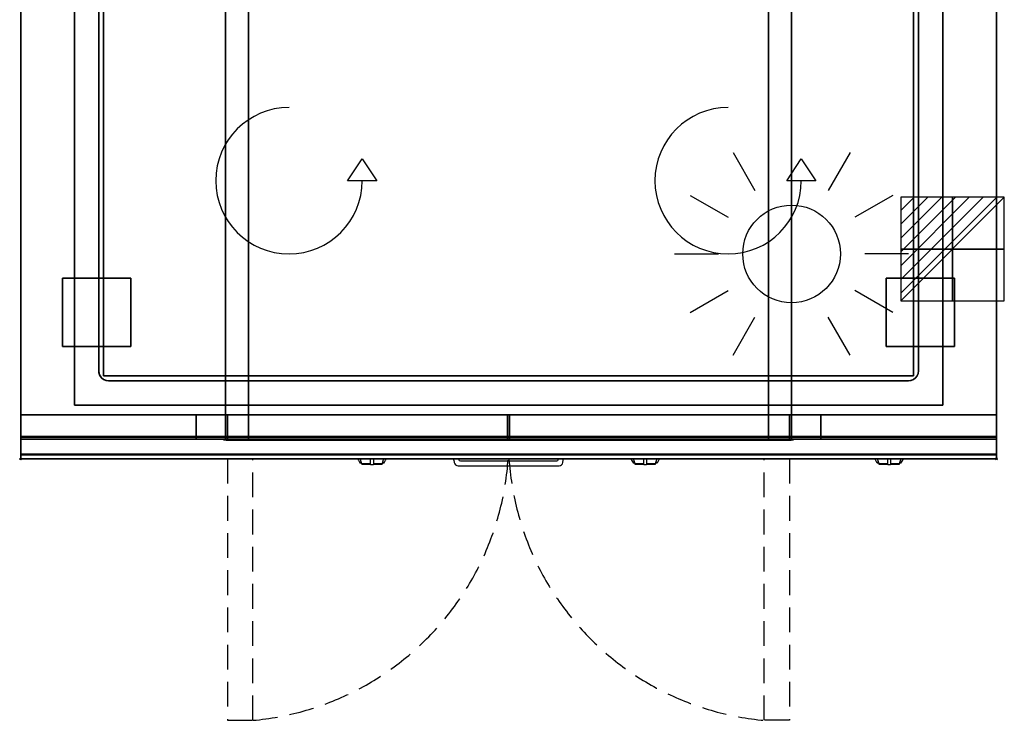
# Model space of a CAD drawing. Extents: x -1 to 1008, y -1168 to 268.
# Drawn here: x -1 to 1008, y -1168 to -450 of the extents above; entities that cross this region are included whole.
import ezdxf

# ---------------------------------------------------------------- set-up
doc = ezdxf.new("R2010")
doc.units = 0
doc.header["$PDMODE"] = 35
doc.linetypes.add('NASCOSTA', pattern=[0.381, 0.254, -0.127])
for name, color, linetype in [('IQ_200_2D', 1, 'Continuous'), ('IQ_200_3D', 1, 'Continuous'), ('IQ_204_2D', 7, 'Continuous'), ('IQ_204_3D', 7, 'Continuous'), ('IQ_BLUE_3D', 5, 'Continuous'), ('IQ_CON_ELECTRICITY_INT', 7, 'Continuous'), ('IQ_INS_3D', 3, 'Continuous'), ('IQ_WHITE_3D', 7, 'Continuous')]:
    doc.layers.add(name, color=color, linetype=linetype)

# ---------------------------------------------------------------- blocks, each defined once
blk = doc.blocks.new('*X0')
at = {"color": 0}
for p, q in [((286.774344, 2204.447934), (296.618251, 2214.291842)), ((286.774344, 2205.862148), (295.204037, 2214.291842)), ((286.774344, 2207.276361), (293.789824, 2214.291842)), ((286.774344, 2208.690575), (292.37561, 2214.291842)), ((286.774344, 2210.104788), (290.961397, 2214.291842)), ((286.774344, 2211.519002), (289.547183, 2214.291842)), ((286.774344, 2212.933216), (288.13297, 2214.291842))]:
    blk.add_line(p, q, dxfattribs=at)
blk = doc.blocks.new('ELECTRICITY')
for p, q in [((2.121, 2.121), (-2.121, 2.121)), ((-2.121, 2.121), (-2.121, -2.121)), ((-2.121, -2.121), (2.121, 2.121)), ((2.121, -2.121), (2.121, 2.121)), ((-2.121, -2.121), (2.121, -2.121))]:
    blk.add_line(p, q)
at = {"extrusion": (-1, 0, 0)}
for p, q in [((0, -2.121, 2.121), (0, 2.121, 2.121)), ((0, 2.121, -2.121), (0, -2.121, -2.121)), ((0, 2.121, 2.121), (0, 2.121, -2.121)), ((0, 2.121, -2.121), (0, -2.121, 2.121)), ((0, -2.121, -2.121), (0, -2.121, 2.121))]:
    blk.add_line(p, q, dxfattribs=at)
at = {"extrusion": (0, -1, 0)}
for p, q in [((2.121, 0, 2.121), (-2.121, 0, 2.121)), ((-2.121, 0, -2.121), (2.121, 0, -2.121)), ((-2.121, 0, 2.121), (-2.121, 0, -2.121)), ((-2.121, 0, -2.121), (2.121, 0, 2.121)), ((2.121, 0, -2.121), (2.121, 0, 2.121))]:
    blk.add_line(p, q, dxfattribs=at)
at = {"xscale": 0.4000000000000909, "yscale": 0.4000000000000909, "zscale": 0.4000000000000909}
blk.add_blockref('*X0', (-116.831, -883.595), dxfattribs=at)
at = {"extrusion": (-1, 0, 0), "xscale": 0.3999999999999773, "yscale": 0.3999999999999773, "zscale": 0.3999999999999773}
blk.add_blockref('*X0', (-116.831, -883.595), dxfattribs=at)
at = {"extrusion": (0, -1, 0), "xscale": 0.4000000000000909, "yscale": 0.4000000000000909, "zscale": 0.4000000000000909}
blk.add_blockref('*X0', (-116.831, -883.595), dxfattribs=at)
blk = doc.blocks.new('WARM')
at = {"layer": 'IQ_204_2D'}
for p, q in [((0, 120), (0, 75)), ((-60, 103.9), (-37.5, 65)), ((60, 103.9), (37.5, 65)), ((-103.9, 60), (-65, 37.5)), ((103.9, 60), (65, 37.5)), ((120, 0), (75, 0)), ((-120, 0), (-75, 0)), ((-103.9, -60), (-65, -37.5)), ((103.9, -60), (65, -37.5)), ((-60, -103.9), (-37.5, -65)), ((60, -103.9), (37.5, -65)), ((0, -120), (0, -75))]:
    blk.add_line(p, q, dxfattribs=at)
blk.add_circle((0, 0), 50, dxfattribs=at)

msp = doc.modelspace()

# ---------------------------------------------------------------- linework, layer by layer
at = {"layer": 'IQ_200_2D'}
for p, q in [((345.2, -900), (346.1, -901.5)), ((346.1, -901.5), (347.2, -903.3)), ((347.2, -903.3), (348.8, -903.3)), ((347.2, -903.3), (347.6, -904)), ((347.6, -904), (349.1, -904)), ((347.8, -900), (348.4, -901.8)), ((348.4, -901.8), (349.3, -904.8)), ((349.3, -904.8), (358.5, -904.8)), ((349.3, -904.8), (349.5, -905.5)), ((349.5, -905.5), (358.5, -905.5)), ((358.5, -902.2), (358.5, -900)), ((358.5, -905.8), (358.5, -902.2)), ((358.5, -906), (358.5, -905.8)), ((358.5, -906), (358.5, -906)), ((358.5, -906), (361.5, -906)), ((361.5, -900), (361.5, -902.2)), ((361.5, -902.2), (361.5, -905.8)), ((361.5, -904.8), (370.7, -904.8)), ((361.5, -905.5), (370.5, -905.5)), ((361.5, -905.8), (361.5, -906)), ((361.5, -906), (361.5, -906)), ((370.5, -905.5), (370.7, -904.8)), ((370.7, -904.8), (371.6, -901.8)), ((370.9, -904), (372.4, -904)), ((371.2, -903.3), (372.8, -903.3)), ((371.6, -901.8), (372.2, -900)), ((372.4, -904), (372.8, -903.3)), ((372.8, -903.3), (373.9, -901.5)), ((373.9, -901.5), (374.8, -900)), ((625.2, -900), (626.1, -901.5)), ((626.1, -901.5), (627.2, -903.3)), ((627.2, -903.3), (628.8, -903.3)), ((627.2, -903.3), (627.6, -904)), ((627.6, -904), (629.1, -904)), ((627.8, -900), (628.4, -901.8)), ((628.4, -901.8), (629.3, -904.8)), ((629.3, -904.8), (638.5, -904.8)), ((629.3, -904.8), (629.5, -905.5)), ((629.5, -905.5), (638.5, -905.5)), ((638.5, -902.2), (638.5, -900)), ((638.5, -905.8), (638.5, -902.2)), ((638.5, -906), (638.5, -905.8)), ((638.5, -906), (638.5, -906)), ((638.5, -906), (641.5, -906)), ((641.5, -900), (641.5, -902.2)), ((641.5, -902.2), (641.5, -905.8)), ((641.5, -904.8), (650.7, -904.8)), ((641.5, -905.5), (650.5, -905.5)), ((641.5, -905.8), (641.5, -906)), ((641.5, -906), (641.5, -906)), ((650.5, -905.5), (650.7, -904.8)), ((650.7, -904.8), (651.6, -901.8)), ((650.9, -904), (652.4, -904)), ((651.2, -903.3), (652.8, -903.3)), ((651.6, -901.8), (652.2, -900)), ((652.4, -904), (652.8, -903.3)), ((652.8, -903.3), (653.9, -901.5)), ((653.9, -901.5), (654.8, -900)), ((875.2, -900), (876.1, -901.5)), ((876.1, -901.5), (877.2, -903.3)), ((877.2, -903.3), (878.8, -903.3)), ((877.2, -903.3), (877.6, -904)), ((877.6, -904), (879.1, -904)), ((877.8, -900), (878.4, -901.8)), ((878.4, -901.8), (879.3, -904.8)), ((879.3, -904.8), (888.5, -904.8)), ((879.3, -904.8), (879.5, -905.5)), ((879.5, -905.5), (888.5, -905.5)), ((888.5, -902.2), (888.5, -900)), ((888.5, -905.8), (888.5, -902.2)), ((888.5, -906), (888.5, -905.8)), ((888.5, -906), (888.5, -906)), ((888.5, -906), (891.5, -906)), ((891.5, -900), (891.5, -902.2)), ((891.5, -902.2), (891.5, -905.8)), ((891.5, -904.8), (900.7, -904.8)), ((891.5, -905.5), (900.5, -905.5)), ((891.5, -905.8), (891.5, -906)), ((891.5, -906), (891.5, -906)), ((900.5, -905.5), (900.7, -904.8)), ((900.7, -904.8), (901.6, -901.8)), ((900.9, -904), (902.4, -904)), ((901.2, -903.3), (902.8, -903.3)), ((901.6, -901.8), (902.2, -900)), ((902.4, -904), (902.8, -903.3)), ((902.8, -903.3), (903.9, -901.5)), ((903.9, -901.5), (904.8, -900))]:
    msp.add_line(p, q, dxfattribs=at)
msp.add_lwpolyline([(1000, -900), (0, -900), (0, 0), (1000, 0)], close=True, dxfattribs=at)
msp.add_lwpolyline([(443.9, -901.5), (443.6, -900)], dxfattribs=at)
for points in [[(443.9, -901.5), (444.3, -903.9, 0.362971), (448.2, -907.2), (551.8, -907.2, 0.362976), (555.7, -903.9), (556.1, -901.5), (556.4, -900)], [(448.7, -900), (448.8, -900.5, 0.362974), (450.7, -902.2), (549.3, -902.2, 0.362976), (551.2, -900.5), (551.3, -900)]]:
    msp.add_lwpolyline(points, format="xyb", dxfattribs=at)
at = {"layer": 'IQ_200_3D'}
for points, invisible_edges in [([(0, -3.9, 900), (55, -55, 900), (55, -845, 900), (0, -896, 900)], 13), ([(0, -3.9, 900), (0, -45, 863), (0, -855, 863), (0, -896, 900)], 7), ([(1000, -3.9, 900), (945, -55, 900), (945, -845, 900), (1000, -896, 900)], 13), ([(1000, -3.9, 900), (1000, -45, 863), (1000, -855, 863), (1000, -896, 900)], 7), ([(0, -45, 863), (0, -45, 200), (0, -855, 200), (0, -855, 863)], 8), ([(0, -45, 650), (210, -45, 650), (210, -855, 650), (0, -855, 650)], 2), ([(210.8, -855, 297.4), (210, -855, 303.5), (210, -45, 303.5), (210.8, -45, 297.4)], 13), ([(210, -855, 303.5), (210, -855, 650), (210, -45, 650), (210, -45, 303.5)], 7), ([(210, -45, 650), (790, -45, 650), (790, -855, 650), (210, -855, 650)], 10), ([(213.1, -855, 291.7), (210.8, -855, 297.4), (210.8, -45, 297.4), (213.1, -45, 291.7)], 15), ([(216.9, -855, 286.9), (213.1, -855, 291.7), (213.1, -45, 291.7), (216.9, -45, 286.9)], 15), ([(221.7, -855, 283.1), (216.9, -855, 286.9), (216.9, -45, 286.9), (221.7, -45, 283.1)], 15), ([(227.4, -855, 280.8), (221.7, -855, 283.1), (221.7, -45, 283.1), (227.4, -45, 280.8)], 15), ([(233.5, -855, 280), (227.4, -855, 280.8), (227.4, -45, 280.8), (233.5, -45, 280)], 7), ([(766.5, -855, 280), (233.5, -855, 280), (233.5, -45, 280), (766.5, -45, 280)], 5), ([(772.6, -855, 280.8), (766.5, -855, 280), (766.5, -45, 280), (772.6, -45, 280.8)], 13), ([(778.2, -855, 283.1), (772.6, -855, 280.8), (772.6, -45, 280.8), (778.2, -45, 283.1)], 15), ([(783.1, -855, 286.9), (778.2, -855, 283.1), (778.2, -45, 283.1), (783.1, -45, 286.9)], 15), ([(786.9, -855, 291.7), (783.1, -855, 286.9), (783.1, -45, 286.9), (786.9, -45, 291.7)], 15), ([(789.2, -855, 297.4), (786.9, -855, 291.7), (786.9, -45, 291.7), (789.2, -45, 297.4)], 15), ([(790, -855, 303.5), (789.2, -855, 297.4), (789.2, -45, 297.4), (790, -45, 303.5)], 7), ([(790, -855, 650), (790, -855, 303.5), (790, -45, 303.5), (790, -45, 650)], 13), ([(790, -45, 650), (1000, -45, 650), (1000, -855, 650), (790, -855, 650)], 8), ([(1000, -45, 863), (1000, -45, 200), (1000, -855, 200), (1000, -855, 863)], 8), ([(87.4, -80.3, 900), (85, -81.3, 900), (85, -818.7, 900), (87.4, -819.7, 900)], 10), ([(87.4, -80.3, 885), (85, -81.3, 885), (85, -818.7, 885), (87.4, -819.7, 885)], 10), ([(90, -80, 900), (87.4, -80.3, 900), (87.4, -819.7, 900), (90, -820, 900)], 10), ([(90, -80, 885), (87.4, -80.3, 885), (87.4, -819.7, 885), (90, -820, 885)], 10), ([(90, -80, 900), (910, -80, 900), (910, -820, 900), (90, -820, 900)], 10), ([(90, -80, 885), (910, -80, 885), (910, -820, 885), (90, -820, 885)], 10), ([(912.6, -80.3, 900), (910, -80, 900), (910, -820, 900), (912.6, -819.7, 900)], 10), ([(912.6, -80.3, 885), (910, -80, 885), (910, -820, 885), (912.6, -819.7, 885)], 10), ([(915, -81.3, 900), (912.6, -80.3, 900), (912.6, -819.7, 900), (915, -818.7, 900)], 10), ([(915, -81.3, 885), (912.6, -80.3, 885), (912.6, -819.7, 885), (915, -818.7, 885)], 10), ([(80.3, -87.4, 900), (80, -90, 900), (80, -810, 900), (80.3, -812.6, 900)], 8), ([(80.3, -87.4, 885), (80, -90, 885), (80, -810, 885), (80.3, -812.6, 885)], 8), ([(81.3, -85, 900), (80.3, -87.4, 900), (80.3, -812.6, 900), (81.3, -815, 900)], 10), ([(81.3, -85, 885), (80.3, -87.4, 885), (80.3, -812.6, 885), (81.3, -815, 885)], 10), ([(82.9, -82.9, 900), (81.3, -85, 900), (81.3, -815, 900), (82.9, -817.1, 900)], 10), ([(82.9, -82.9, 885), (81.3, -85, 885), (81.3, -815, 885), (82.9, -817.1, 885)], 10), ([(85, -81.3, 900), (82.9, -82.9, 900), (82.9, -817.1, 900), (85, -818.7, 900)], 10), ([(85, -81.3, 885), (82.9, -82.9, 885), (82.9, -817.1, 885), (85, -818.7, 885)], 10), ([(917.1, -82.9, 900), (915, -81.3, 900), (915, -818.7, 900), (917.1, -817.1, 900)], 10), ([(917.1, -82.9, 885), (915, -81.3, 885), (915, -818.7, 885), (917.1, -817.1, 885)], 10), ([(918.7, -85, 900), (917.1, -82.9, 900), (917.1, -817.1, 900), (918.7, -815, 900)], 10), ([(918.7, -85, 885), (917.1, -82.9, 885), (917.1, -817.1, 885), (918.7, -815, 885)], 10), ([(919.7, -87.4, 900), (918.7, -85, 900), (918.7, -815, 900), (919.7, -812.6, 900)], 10), ([(919.7, -87.4, 885), (918.7, -85, 885), (918.7, -815, 885), (919.7, -812.6, 885)], 10), ([(920, -90, 900), (919.7, -87.4, 900), (919.7, -812.6, 900), (920, -810, 900)], 2), ([(920, -90, 885), (919.7, -87.4, 885), (919.7, -812.6, 885), (920, -810, 885)], 2), ([(80.3, -812.6, 885), (80, -810, 885), (80, -810, 900), (80.3, -812.6, 900)], 8), ([(81.3, -815, 885), (80.3, -812.6, 885), (80.3, -812.6, 900), (81.3, -815, 900)], 10), ([(82.9, -817.1, 885), (81.3, -815, 885), (81.3, -815, 900), (82.9, -817.1, 900)], 10), ([(85, -818.7, 885), (82.9, -817.1, 885), (82.9, -817.1, 900), (85, -818.7, 900)], 10), ([(917.1, -817.1, 885), (915, -818.7, 885), (915, -818.7, 900), (917.1, -817.1, 900)], 10), ([(918.7, -815, 885), (917.1, -817.1, 885), (917.1, -817.1, 900), (918.7, -815, 900)], 10), ([(919.7, -812.6, 885), (918.7, -815, 885), (918.7, -815, 900), (919.7, -812.6, 900)], 10), ([(920, -810, 885), (919.7, -812.6, 885), (919.7, -812.6, 900), (920, -810, 900)], 2), ([(87.4, -819.7, 885), (85, -818.7, 885), (85, -818.7, 900), (87.4, -819.7, 900)], 10), ([(90, -820, 885), (87.4, -819.7, 885), (87.4, -819.7, 900), (90, -820, 900)], 2), ([(912.6, -819.7, 885), (910, -820, 885), (910, -820, 900), (912.6, -819.7, 900)], 8), ([(915, -818.7, 885), (912.6, -819.7, 885), (912.6, -819.7, 900), (915, -818.7, 900)], 10), ([(0, -896, 900), (55, -845, 900), (945, -845, 900), (1000, -896, 900)], 13), ([(0, -855, 863), (0, -880, 863), (0, -896, 900)], 10), ([(0, -855, 861), (0, -855, 650), (0, -877, 650), (0, -877, 861)], 4), ([(210, -855, 303.5), (210.8, -855, 297.4), (0, -855, 200)], 11), ([(210.8, -855, 297.4), (213.1, -855, 291.7), (0, -855, 200)], 11), ([(213.1, -855, 291.7), (216.9, -855, 286.9), (0, -855, 200)], 11), ([(216.9, -855, 286.9), (221.7, -855, 283.1), (0, -855, 200)], 11), ([(221.7, -855, 283.1), (227.4, -855, 280.8), (0, -855, 200)], 11), ([(227.4, -855, 280.8), (233.5, -855, 280), (0, -855, 200)], 11), ([(0, -855, 200), (1000, -855, 200), (766.5, -855, 280), (233.5, -855, 280)], 14), ([(0, -855, 650), (210, -855, 650), (210, -855, 303.5), (0, -855, 200)], 6), ([(0, -855, 265), (0, -855, 200), (0, -878, 200), (0, -878, 265)], 4), ([(0, -855, 650), (0, -855, 265), (0, -878, 265), (0, -878, 650)], 4), ([(0, -855, 650), (180, -855, 650), (180, -855, 265), (0, -855, 265)], 4), ([(210, -855, 303.5), (210.8, -855, 297.4), (180, -855, 265)], 10), ([(210.8, -855, 297.4), (213.1, -855, 291.8), (180, -855, 265)], 10), ([(213.1, -855, 291.8), (216.9, -855, 286.9), (180, -855, 265)], 10), ([(216.9, -855, 286.9), (221.7, -855, 283.1), (180, -855, 265)], 10), ([(221.7, -855, 283.1), (227.4, -855, 280.8), (180, -855, 265)], 10), ([(227.4, -855, 280.8), (233.5, -855, 280), (180, -855, 265)], 10), ([(180, -855, 265), (820, -855, 265), (766.5, -855, 280), (233.5, -855, 280)], 10), ([(180, -855, 650), (180, -855, 265), (180, -878, 265), (180, -878, 650)], 4), ([(180, -855, 650), (210, -855, 650), (210, -855, 303.5), (180, -855, 265)], 4), ([(180, -855, 650), (180, -855, 265), (180, -878, 265), (180, -878, 650)], 4), ([(210.8, -880, 297.4), (210, -880, 303.5), (210, -855, 303.5), (210.8, -855, 297.4)], 8), ([(210, -855, 650), (210, -855, 303.5), (210, -880, 303.5), (210, -878, 650)], 4), ([(213.1, -880, 291.8), (210.8, -880, 297.4), (210.8, -855, 297.4), (213.1, -855, 291.8)], 10), ([(212.7, -880, 297.9), (212, -880, 303.5), (212, -855, 303.5), (212.7, -855, 297.9)], 8), ([(233.5, -855, 282), (227.9, -855, 282.7), (212, -855, 593)], 10), ([(227.9, -855, 282.7), (222.7, -855, 284.9), (212, -855, 593)], 10), ([(222.7, -855, 284.9), (218.3, -855, 288.3), (212, -855, 593)], 10), ([(218.3, -855, 288.3), (214.9, -855, 292.7), (212, -855, 593)], 10), ([(214.9, -855, 292.7), (212.7, -855, 297.9), (212, -855, 593)], 10), ([(212.7, -855, 297.9), (212, -855, 303.5), (212, -855, 593)], 8), ([(212, -855, 593), (233.5, -855, 282), (499, -855, 282), (499, -855, 593)], 5), ([(214.9, -880, 292.7), (212.7, -880, 297.9), (212.7, -855, 297.9), (214.9, -855, 292.7)], 10), ([(216.9, -880, 286.9), (213.1, -880, 291.8), (213.1, -855, 291.8), (216.9, -855, 286.9)], 10), ([(218.3, -880, 288.3), (214.9, -880, 292.7), (214.9, -855, 292.7), (218.3, -855, 288.3)], 10), ([(221.7, -880, 283.1), (216.9, -880, 286.9), (216.9, -855, 286.9), (221.7, -855, 283.1)], 10), ([(222.7, -880, 284.9), (218.3, -880, 288.3), (218.3, -855, 288.3), (222.7, -855, 284.9)], 10), ([(227.4, -880, 280.8), (221.7, -880, 283.1), (221.7, -855, 283.1), (227.4, -855, 280.8)], 10), ([(227.9, -880, 282.7), (222.7, -880, 284.9), (222.7, -855, 284.9), (227.9, -855, 282.7)], 10), ([(233.5, -880, 280), (227.4, -880, 280.8), (227.4, -855, 280.8), (233.5, -855, 280)], 2), ([(233.5, -880, 282), (227.9, -880, 282.7), (227.9, -855, 282.7), (233.5, -855, 282)], 2), ([(788, -855, 593), (766.5, -855, 282), (501, -855, 282), (501, -855, 593)], 5), ([(766.5, -855, 280), (772.6, -855, 280.8), (1000, -855, 200)], 11), ([(772.6, -880, 280.8), (766.5, -880, 280), (766.5, -855, 280), (772.6, -855, 280.8)], 8), ([(766.5, -855, 280), (772.6, -855, 280.8), (820, -855, 265)], 10), ([(766.5, -880, 282), (772.1, -880, 282.7), (772.1, -855, 282.7), (766.5, -855, 282)], 2), ([(766.5, -855, 282), (772.1, -855, 282.7), (788, -855, 593)], 10), ([(772.1, -880, 282.7), (777.2, -880, 284.9), (777.2, -855, 284.9), (772.1, -855, 282.7)], 10), ([(772.1, -855, 282.7), (777.2, -855, 284.9), (788, -855, 593)], 10), ([(772.6, -855, 280.8), (778.2, -855, 283.1), (1000, -855, 200)], 11), ([(778.2, -880, 283.1), (772.6, -880, 280.8), (772.6, -855, 280.8), (778.2, -855, 283.1)], 10), ([(772.6, -855, 280.8), (778.2, -855, 283.1), (820, -855, 265)], 10), ([(777.2, -880, 284.9), (781.7, -880, 288.3), (781.7, -855, 288.3), (777.2, -855, 284.9)], 10), ([(777.2, -855, 284.9), (781.7, -855, 288.3), (788, -855, 593)], 10), ([(778.2, -855, 283.1), (783.1, -855, 286.9), (1000, -855, 200)], 11), ([(783.1, -880, 286.9), (778.2, -880, 283.1), (778.2, -855, 283.1), (783.1, -855, 286.9)], 10), ([(778.2, -855, 283.1), (783.1, -855, 286.9), (820, -855, 265)], 10), ([(781.7, -880, 288.3), (785.1, -880, 292.7), (785.1, -855, 292.7), (781.7, -855, 288.3)], 10), ([(781.7, -855, 288.3), (785.1, -855, 292.7), (788, -855, 593)], 10), ([(783.1, -855, 286.9), (786.9, -855, 291.7), (1000, -855, 200)], 11), ([(786.9, -880, 291.8), (783.1, -880, 286.9), (783.1, -855, 286.9), (786.9, -855, 291.8)], 10), ([(783.1, -855, 286.9), (786.9, -855, 291.8), (820, -855, 265)], 10), ([(785.1, -880, 292.7), (787.3, -880, 297.9), (787.3, -855, 297.9), (785.1, -855, 292.7)], 10), ([(785.1, -855, 292.7), (787.3, -855, 297.9), (788, -855, 593)], 10), ([(786.9, -855, 291.7), (789.2, -855, 297.4), (1000, -855, 200)], 11), ([(789.2, -880, 297.4), (786.9, -880, 291.8), (786.9, -855, 291.8), (789.2, -855, 297.4)], 10), ([(786.9, -855, 291.8), (789.2, -855, 297.4), (820, -855, 265)], 10), ([(787.3, -880, 297.9), (788, -880, 303.5), (788, -855, 303.5), (787.3, -855, 297.9)], 8), ([(787.3, -855, 297.9), (788, -855, 303.5), (788, -855, 593)], 8), ([(789.2, -855, 297.4), (790, -855, 303.5), (1000, -855, 200)], 11), ([(790, -880, 303.5), (789.2, -880, 297.4), (789.2, -855, 297.4), (790, -855, 303.5)], 2), ([(789.2, -855, 297.4), (790, -855, 303.5), (820, -855, 265)], 10), ([(1000, -855, 650), (790, -855, 650), (790, -855, 303.5), (1000, -855, 200)], 6), ([(790, -855, 650), (790, -855, 303.5), (790, -880, 303.5), (790, -878, 650)], 4), ([(820, -855, 650), (790, -855, 650), (790, -855, 303.5), (820, -855, 265)], 4), ([(820, -855, 650), (820, -855, 265), (820, -878, 265), (820, -878, 650)], 4), ([(1000, -855, 650), (820, -855, 650), (820, -855, 265), (1000, -855, 265)], 4), ([(820, -855, 650), (820, -855, 265), (820, -878, 265), (820, -878, 650)], 4), ([(1000, -855, 863), (1000, -880, 863), (1000, -896, 900)], 10), ([(1000, -855, 861), (1000, -855, 650), (1000, -877, 650), (1000, -877, 861)], 4), ([(1000, -855, 265), (1000, -855, 200), (1000, -878, 200), (1000, -878, 265)], 4), ([(1000, -855, 650), (1000, -855, 265), (1000, -878, 265), (1000, -878, 650)], 4), ([(0, -877, 861), (0, -878.1, 860.8), (1000, -878.1, 860.8), (1000, -877, 861)], 2), ([(0, -878.1, 650.2), (0, -877, 650), (1000, -877, 650), (1000, -878.1, 650.2)], 8), ([(0, -877, 861), (0, -878.1, 860.8), (0, -878.1, 650.2), (0, -877, 650)], 10), ([(1000, -877, 861), (1000, -878.1, 860.8), (1000, -878.1, 650.2), (1000, -877, 650)], 10), ([(0, -878, 200), (0, -878.8, 200.2), (1000, -878.8, 200.2), (1000, -878, 200)], 2), ([(0, -878.8, 264.8), (0, -878, 265), (1000, -878, 265), (1000, -878.8, 264.8)], 8), ([(0, -878, 265), (0, -878.8, 264.8), (0, -878.8, 200.2), (0, -878, 200)], 10), ([(0, -878, 650), (0, -878.8, 649.8), (0, -878.8, 265.2), (0, -878, 265)], 10), ([(0, -878.8, 649.8), (0, -878, 650), (180, -878, 650), (180, -878.8, 649.8)], 8), ([(0, -878.8, 265.2), (0, -878, 265), (180, -878, 265), (180, -878.8, 265.2)], 8), ([(0, -878.1, 860.8), (0, -879.1, 860.1), (1000, -879.1, 860.1), (1000, -878.1, 860.8)], 10), ([(0, -879.1, 650.9), (0, -878.1, 650.2), (1000, -878.1, 650.2), (1000, -879.1, 650.9)], 10), ([(0, -878.1, 860.8), (0, -879.1, 860.1), (0, -879.1, 650.9), (0, -878.1, 650.2)], 10), ([(0, -878.8, 200.2), (0, -879.4, 200.6), (1000, -879.4, 200.6), (1000, -878.8, 200.2)], 10), ([(0, -879.4, 264.4), (0, -878.8, 264.8), (1000, -878.8, 264.8), (1000, -879.4, 264.4)], 10), ([(0, -878.8, 264.8), (0, -879.4, 264.4), (0, -879.4, 200.6), (0, -878.8, 200.2)], 10), ([(0, -878.8, 649.8), (0, -879.4, 649.4), (0, -879.4, 265.6), (0, -878.8, 265.2)], 10), ([(0, -879.4, 649.4), (0, -878.8, 649.8), (180, -878.8, 649.8), (180, -879.4, 649.4)], 10), ([(0, -879.4, 265.6), (0, -878.8, 265.2), (180, -878.8, 265.2), (180, -879.4, 265.6)], 10), ([(0, -879.1, 860.1), (0, -879.8, 859.1), (1000, -879.8, 859.1), (1000, -879.1, 860.1)], 10), ([(0, -879.8, 651.9), (0, -879.1, 650.9), (1000, -879.1, 650.9), (1000, -879.8, 651.9)], 10), ([(0, -879.1, 860.1), (0, -879.8, 859.1), (0, -879.8, 651.9), (0, -879.1, 650.9)], 10), ([(0, -879.4, 200.6), (0, -879.8, 201.2), (1000, -879.8, 201.2), (1000, -879.4, 200.6)], 10), ([(0, -879.8, 263.8), (0, -879.4, 264.4), (1000, -879.4, 264.4), (1000, -879.8, 263.8)], 10), ([(0, -879.4, 264.4), (0, -879.8, 263.8), (0, -879.8, 201.2), (0, -879.4, 200.6)], 10), ([(0, -879.4, 649.4), (0, -879.8, 648.8), (0, -879.8, 266.2), (0, -879.4, 265.6)], 10), ([(0, -879.8, 648.8), (0, -879.4, 649.4), (180, -879.4, 649.4), (180, -879.8, 648.8)], 10), ([(0, -879.8, 266.2), (0, -879.4, 265.6), (180, -879.4, 265.6), (180, -879.8, 266.2)], 10), ([(0, -879.8, 859.1), (0, -880, 858), (1000, -880, 858), (1000, -879.8, 859.1)], 8), ([(0, -880, 653), (0, -879.8, 651.9), (1000, -879.8, 651.9), (1000, -880, 653)], 2), ([(0, -879.8, 859.1), (0, -880, 858), (0, -880, 653), (0, -879.8, 651.9)], 8), ([(0, -879.8, 201.2), (0, -880, 202), (1000, -880, 202), (1000, -879.8, 201.2)], 8), ([(0, -880, 263), (0, -879.8, 263.8), (1000, -879.8, 263.8), (1000, -880, 263)], 2), ([(0, -879.8, 263.8), (0, -880, 263), (0, -880, 202), (0, -879.8, 201.2)], 8), ([(0, -879.8, 648.8), (0, -880, 648), (0, -880, 267), (0, -879.8, 266.2)], 8), ([(0, -880, 648), (0, -879.8, 648.8), (180, -879.8, 648.8), (180, -880, 648)], 2), ([(0, -880, 267), (0, -879.8, 266.2), (180, -879.8, 266.2), (180, -880, 267)], 2), ([(0, -880, 863), (0, -895.3, 860.1), (0, -896, 900)], 10), ([(180, -878, 265), (180, -878.8, 265.2), (820, -878.8, 265.2), (820, -878, 265)], 2), ([(180, -878, 650), (180, -878.8, 649.8), (180, -878.8, 265.2), (180, -878, 265)], 10), ([(180, -878.8, 649.8), (180, -878, 650), (210, -878, 650), (210, -878.8, 649.8)], 8), ([(180, -878, 650), (180, -878.8, 649.8), (180, -878.8, 265.2), (180, -878, 265)], 10), ([(180, -878.8, 265.2), (180, -879.4, 265.6), (820, -879.4, 265.6), (820, -878.8, 265.2)], 10), ([(180, -878.8, 649.8), (180, -879.4, 649.4), (180, -879.4, 265.6), (180, -878.8, 265.2)], 10), ([(180, -879.4, 649.4), (180, -878.8, 649.8), (210, -878.8, 649.8), (210, -879.4, 649.4)], 10), ([(180, -878.8, 649.8), (180, -879.4, 649.4), (180, -879.4, 265.6), (180, -878.8, 265.2)], 10), ([(180, -879.4, 265.6), (180, -879.8, 266.2), (820, -879.8, 266.2), (820, -879.4, 265.6)], 10), ([(180, -879.4, 649.4), (180, -879.8, 648.8), (180, -879.8, 266.2), (180, -879.4, 265.6)], 10), ([(180, -879.8, 648.8), (180, -879.4, 649.4), (210, -879.4, 649.4), (210, -879.8, 648.8)], 10), ([(180, -879.4, 649.4), (180, -879.8, 648.8), (180, -879.8, 266.2), (180, -879.4, 265.6)], 10), ([(180, -879.8, 266.2), (180, -880, 267), (820, -880, 267), (820, -879.8, 266.2)], 8), ([(180, -879.8, 648.8), (180, -880, 648), (180, -880, 267), (180, -879.8, 266.2)], 8), ([(180, -880, 648), (180, -879.8, 648.8), (210, -879.8, 648.8), (210, -880, 648)], 2), ([(180, -879.8, 648.8), (180, -880, 648), (180, -880, 267), (180, -879.8, 266.2)], 8), ([(210, -880, 303.5), (210.8, -880, 297.4), (180, -880, 267)], 10), ([(210.8, -880, 297.4), (213.1, -880, 291.7), (180, -880, 267)], 10), ([(213.1, -880, 291.7), (216.9, -880, 286.9), (180, -880, 267)], 10), ([(216.9, -880, 286.9), (221.7, -880, 283.1), (180, -880, 267)], 10), ([(221.7, -880, 283.1), (227.4, -880, 280.8), (180, -880, 267)], 10), ([(227.4, -880, 280.8), (233.5, -880, 280), (180, -880, 267)], 10), ([(180, -880, 267), (820, -880, 267), (766.5, -880, 280), (233.5, -880, 280)], 10), ([(180, -880, 648), (210, -880, 648), (210, -880, 303.5), (180, -880, 267)], 4), ([(210, -878.8, 649.8), (210, -878, 650), (210, -880, 303.5)], 10), ([(210, -879.4, 649.4), (210, -878.8, 649.8), (210, -880, 303.5)], 10), ([(210, -879.8, 648.8), (210, -879.4, 649.4), (210, -880, 303.5)], 10), ([(210, -880, 648), (210, -879.8, 648.8), (210, -880, 303.5)], 2), ([(233.5, -880, 282), (227.9, -880, 282.7), (212, -880, 593)], 10), ([(227.9, -880, 282.7), (222.7, -880, 284.9), (212, -880, 593)], 10), ([(222.7, -880, 284.9), (218.3, -880, 288.3), (212, -880, 593)], 10), ([(218.3, -880, 288.3), (214.9, -880, 292.7), (212, -880, 593)], 10), ([(214.9, -880, 292.7), (212.7, -880, 297.9), (212, -880, 593)], 10), ([(212.7, -880, 297.9), (212, -880, 303.5), (212, -880, 593)], 8), ([(212, -880, 593), (233.5, -880, 282), (499, -880, 282), (499, -880, 593)], 5), ([(788, -880, 593), (766.5, -880, 282), (501, -880, 282), (501, -880, 593)], 5), ([(766.5, -880, 280), (772.6, -880, 280.8), (820, -880, 267)], 10), ([(766.5, -880, 282), (772.1, -880, 282.7), (788, -880, 593)], 10), ([(772.1, -880, 282.7), (777.2, -880, 284.9), (788, -880, 593)], 10), ([(772.6, -880, 280.8), (778.2, -880, 283.1), (820, -880, 267)], 10), ([(777.2, -880, 284.9), (781.7, -880, 288.3), (788, -880, 593)], 10), ([(778.2, -880, 283.1), (783.1, -880, 286.9), (820, -880, 267)], 10), ([(781.7, -880, 288.3), (785.1, -880, 292.7), (788, -880, 593)], 10), ([(783.1, -880, 286.9), (786.9, -880, 291.7), (820, -880, 267)], 10), ([(785.1, -880, 292.7), (787.3, -880, 297.9), (788, -880, 593)], 10), ([(786.9, -880, 291.7), (789.2, -880, 297.4), (820, -880, 267)], 10), ([(787.3, -880, 297.9), (788, -880, 303.5), (788, -880, 593)], 8), ([(789.2, -880, 297.4), (790, -880, 303.5), (820, -880, 267)], 10), ([(820, -878.8, 649.8), (820, -878, 650), (790, -878, 650), (790, -878.8, 649.8)], 8), ([(790, -878.8, 649.8), (790, -878, 650), (790, -880, 303.5)], 10), ([(820, -879.4, 649.4), (820, -878.8, 649.8), (790, -878.8, 649.8), (790, -879.4, 649.4)], 10), ([(790, -879.4, 649.4), (790, -878.8, 649.8), (790, -880, 303.5)], 10), ([(820, -879.8, 648.8), (820, -879.4, 649.4), (790, -879.4, 649.4), (790, -879.8, 648.8)], 10), ([(790, -879.8, 648.8), (790, -879.4, 649.4), (790, -880, 303.5)], 10), ([(820, -880, 648), (820, -879.8, 648.8), (790, -879.8, 648.8), (790, -880, 648)], 2), ([(790, -880, 648), (790, -879.8, 648.8), (790, -880, 303.5)], 2), ([(820, -880, 648), (790, -880, 648), (790, -880, 303.5), (820, -880, 267)], 4), ([(820, -878, 650), (820, -878.8, 649.8), (820, -878.8, 265.2), (820, -878, 265)], 10), ([(1000, -878.8, 649.8), (1000, -878, 650), (820, -878, 650), (820, -878.8, 649.8)], 8), ([(1000, -878.8, 265.2), (1000, -878, 265), (820, -878, 265), (820, -878.8, 265.2)], 8), ([(820, -878, 650), (820, -878.8, 649.8), (820, -878.8, 265.2), (820, -878, 265)], 10), ([(820, -878.8, 649.8), (820, -879.4, 649.4), (820, -879.4, 265.6), (820, -878.8, 265.2)], 10), ([(1000, -879.4, 649.4), (1000, -878.8, 649.8), (820, -878.8, 649.8), (820, -879.4, 649.4)], 10), ([(1000, -879.4, 265.6), (1000, -878.8, 265.2), (820, -878.8, 265.2), (820, -879.4, 265.6)], 10), ([(820, -878.8, 649.8), (820, -879.4, 649.4), (820, -879.4, 265.6), (820, -878.8, 265.2)], 10), ([(820, -879.4, 649.4), (820, -879.8, 648.8), (820, -879.8, 266.2), (820, -879.4, 265.6)], 10), ([(1000, -879.8, 648.8), (1000, -879.4, 649.4), (820, -879.4, 649.4), (820, -879.8, 648.8)], 10), ([(1000, -879.8, 266.2), (1000, -879.4, 265.6), (820, -879.4, 265.6), (820, -879.8, 266.2)], 10), ([(820, -879.4, 649.4), (820, -879.8, 648.8), (820, -879.8, 266.2), (820, -879.4, 265.6)], 10), ([(820, -879.8, 648.8), (820, -880, 648), (820, -880, 267), (820, -879.8, 266.2)], 8), ([(1000, -880, 648), (1000, -879.8, 648.8), (820, -879.8, 648.8), (820, -880, 648)], 2), ([(1000, -880, 267), (1000, -879.8, 266.2), (820, -879.8, 266.2), (820, -880, 267)], 2), ([(820, -879.8, 648.8), (820, -880, 648), (820, -880, 267), (820, -879.8, 266.2)], 8), ([(1000, -878, 265), (1000, -878.8, 264.8), (1000, -878.8, 200.2), (1000, -878, 200)], 10), ([(1000, -878, 650), (1000, -878.8, 649.8), (1000, -878.8, 265.2), (1000, -878, 265)], 10), ([(1000, -878.1, 860.8), (1000, -879.1, 860.1), (1000, -879.1, 650.9), (1000, -878.1, 650.2)], 10), ([(1000, -878.8, 264.8), (1000, -879.4, 264.4), (1000, -879.4, 200.6), (1000, -878.8, 200.2)], 10), ([(1000, -878.8, 649.8), (1000, -879.4, 649.4), (1000, -879.4, 265.6), (1000, -878.8, 265.2)], 10), ([(1000, -879.1, 860.1), (1000, -879.8, 859.1), (1000, -879.8, 651.9), (1000, -879.1, 650.9)], 10), ([(1000, -879.4, 264.4), (1000, -879.8, 263.8), (1000, -879.8, 201.2), (1000, -879.4, 200.6)], 10), ([(1000, -879.4, 649.4), (1000, -879.8, 648.8), (1000, -879.8, 266.2), (1000, -879.4, 265.6)], 10), ([(1000, -879.8, 859.1), (1000, -880, 858), (1000, -880, 653), (1000, -879.8, 651.9)], 8), ([(1000, -879.8, 263.8), (1000, -880, 263), (1000, -880, 202), (1000, -879.8, 201.2)], 8), ([(1000, -879.8, 648.8), (1000, -880, 648), (1000, -880, 267), (1000, -879.8, 266.2)], 8), ([(1000, -880, 863), (1000, -895.3, 860.1), (1000, -896, 900)], 10), ([(1000, -896.5, 860), (1000, -895.3, 860.1), (0, -895.3, 860.1), (0, -896.5, 860)], 8), ([(0, -896.5, 860), (0, -895.3, 860.1), (0, -896, 900), (0, -897, 899.9)], 10), ([(1000, -896, 900), (1000, -897, 899.9), (0, -897, 899.9), (0, -896, 900)], 2), ([(1000, -897.6, 860.3), (1000, -896.5, 860), (0, -896.5, 860), (0, -897.6, 860.3)], 10), ([(0, -897.6, 860.3), (0, -896.5, 860), (0, -897, 899.9), (0, -898, 899.5)], 10), ([(1000, -897, 899.9), (1000, -898, 899.5), (0, -898, 899.5), (0, -897, 899.9)], 10), ([(1000, -898.6, 860.9), (1000, -897.6, 860.3), (0, -897.6, 860.3), (0, -898.6, 860.9)], 10), ([(0, -898.6, 860.9), (0, -897.6, 860.3), (0, -898, 899.5), (0, -898.8, 898.8)], 10), ([(1000, -898, 899.5), (1000, -898.8, 898.8), (0, -898.8, 898.8), (0, -898, 899.5)], 10), ([(1000, -896.5, 860), (1000, -895.3, 860.1), (1000, -896, 900), (1000, -897, 899.9)], 10), ([(1000, -897.6, 860.3), (1000, -896.5, 860), (1000, -897, 899.9), (1000, -898, 899.5)], 10), ([(1000, -898.6, 860.9), (1000, -897.6, 860.3), (1000, -898, 899.5), (1000, -898.8, 898.8)], 10), ([(1000, -899.3, 861.8), (1000, -898.6, 860.9), (0, -898.6, 860.9), (0, -899.3, 861.8)], 10), ([(0, -899.3, 861.8), (0, -898.6, 860.9), (0, -898.8, 898.8), (0, -899.5, 898)], 10), ([(1000, -898.8, 898.8), (1000, -899.5, 898), (0, -899.5, 898), (0, -898.8, 898.8)], 10), ([(1000, -899.8, 862.9), (1000, -899.3, 861.8), (0, -899.3, 861.8), (0, -899.8, 862.9)], 10), ([(0, -899.8, 862.9), (0, -899.3, 861.8), (0, -899.5, 898), (0, -899.9, 897)], 10), ([(1000, -899.5, 898), (1000, -899.9, 897), (0, -899.9, 897), (0, -899.5, 898)], 10), ([(1000, -900, 864), (1000, -899.8, 862.9), (0, -899.8, 862.9), (0, -900, 864)], 2), ([(0, -900, 864), (0, -899.8, 862.9), (0, -899.9, 897), (0, -900, 896)], 2), ([(1000, -899.9, 897), (1000, -900, 896), (0, -900, 896), (0, -899.9, 897)], 8), ([(1000, -899.3, 861.8), (1000, -898.6, 860.9), (1000, -898.8, 898.8), (1000, -899.5, 898)], 10), ([(1000, -899.8, 862.9), (1000, -899.3, 861.8), (1000, -899.5, 898), (1000, -899.9, 897)], 10), ([(1000, -900, 864), (1000, -899.8, 862.9), (1000, -899.9, 897), (1000, -900, 896)], 2)]:
    msp.add_3dface(points, dxfattribs=dict(at, invisible_edges=invisible_edges))
for points in [[(0, -45, 650), (1000, -45, 650), (1000, -855, 650), (0, -855, 650)], [(1000, -855, 200), (1000, -45, 200), (0, -45, 200), (0, -855, 200)], [(55, -55, 875), (945, -55, 875), (945, -845, 875), (55, -845, 875)], [(55, -845, 900), (55, -845, 875), (55, -55, 875), (55, -55, 900)], [(945, -55, 900), (945, -55, 875), (945, -845, 875), (945, -845, 900)], [(80, -810, 885), (80, -90, 885), (80, -90, 900), (80, -810, 900)], [(920, -90, 885), (920, -810, 885), (920, -810, 900), (920, -90, 900)], [(910, -820, 885), (90, -820, 885), (90, -820, 900), (910, -820, 900)], [(945, -845, 875), (945, -845, 900), (55, -845, 900), (55, -845, 875)], [(1000, -880, 863), (1000, -855, 863), (0, -855, 863), (0, -880, 863)], [(0, -880, 863), (0, -855, 863), (1000, -855, 863), (1000, -880, 863)], [(0, -855, 650), (0, -855, 863), (1000, -855, 863), (1000, -855, 650)], [(0, -877, 650), (0, -855, 650), (1000, -855, 650), (1000, -877, 650)], [(0, -855, 650), (0, -855, 861), (1000, -855, 861), (1000, -855, 650)], [(0, -855, 861), (0, -877, 861), (1000, -877, 861), (1000, -855, 861)], [(0, -855, 200), (0, -878, 200), (1000, -878, 200), (1000, -855, 200)], [(0, -855, 265), (0, -855, 200), (1000, -855, 200), (1000, -855, 265)], [(0, -878, 265), (0, -855, 265), (1000, -855, 265), (1000, -878, 265)], [(0, -878, 650), (0, -855, 650), (180, -855, 650), (180, -878, 650)], [(0, -878, 650), (0, -855, 650), (180, -855, 650), (180, -878, 650)], [(0, -878, 265), (0, -855, 265), (180, -855, 265), (180, -878, 265)], [(0, -878, 265), (0, -855, 265), (180, -855, 265), (180, -878, 265)], [(180, -878, 265), (180, -855, 265), (820, -855, 265), (820, -878, 265)], [(180, -878, 650), (180, -855, 650), (210, -855, 650), (210, -878, 650)], [(180, -878, 650), (180, -855, 650), (210, -855, 650), (210, -878, 650)], [(212, -855, 593), (212, -880, 593), (212, -880, 303.5), (212, -855, 303.5)], [(766.5, -880, 280), (233.5, -880, 280), (233.5, -855, 280), (766.5, -855, 280)], [(499, -880, 282), (233.5, -880, 282), (233.5, -855, 282), (499, -855, 282)], [(499, -855, 593), (499, -880, 593), (499, -880, 282), (499, -855, 282)], [(501, -880, 282), (766.5, -880, 282), (766.5, -855, 282), (501, -855, 282)], [(501, -855, 593), (501, -880, 593), (501, -880, 282), (501, -855, 282)], [(788, -855, 593), (788, -880, 593), (788, -880, 303.5), (788, -855, 303.5)], [(820, -878, 650), (820, -855, 650), (790, -855, 650), (790, -878, 650)], [(1000, -878, 650), (1000, -855, 650), (820, -855, 650), (820, -878, 650)], [(1000, -878, 650), (1000, -855, 650), (820, -855, 650), (820, -878, 650)], [(1000, -878, 265), (1000, -855, 265), (820, -855, 265), (820, -878, 265)], [(1000, -878, 265), (1000, -855, 265), (820, -855, 265), (820, -878, 265)], [(1000, -895.3, 860.1), (1000, -880, 863), (0, -880, 863), (0, -895.3, 860.1)], [(0, -880, 858), (0, -880, 653), (1000, -880, 653), (1000, -880, 858)], [(0, -880, 202), (0, -880, 263), (1000, -880, 263), (1000, -880, 202)], [(0, -880, 648), (180, -880, 648), (180, -880, 267), (0, -880, 267)], [(1000, -880, 648), (820, -880, 648), (820, -880, 267), (1000, -880, 267)], [(1000, -900, 896), (1000, -900, 864), (0, -900, 864), (0, -900, 896)]]:
    msp.add_3dface(points, dxfattribs=at)
at = {"layer": 'IQ_204_2D'}
msp.add_lwpolyline([(90, -80), (910, -80, -0.414214), (920, -90), (920, -810, -0.414214), (910, -820), (90, -820, -0.414214), (80, -810), (80, -90, -0.414214)], format="xyb", close=True, dxfattribs=at)
for points in [[(335, -615), (350, -592.5), (365, -615)], [(785, -615), (800, -592.5), (815, -615)]]:
    msp.add_lwpolyline(points, close=True, dxfattribs=at)
at = {"layer": 'IQ_204_2D', "linetype": 'NASCOSTA', "ltscale": 100}
for points in [[(212, -900), (212, -1168), (238, -1168), (238, -900)], [(788, -900), (788, -1168), (762, -1168), (762, -900)]]:
    msp.add_lwpolyline(points, dxfattribs=at)
at = {"layer": 'IQ_204_2D'}
for centre in [(275, -615), (725, -615)]:
    msp.add_arc(centre, 75, 90, 0, dxfattribs=at)
at = {"layer": 'IQ_204_2D', "linetype": 'NASCOSTA', "ltscale": 100}
for centre, start, end in [((212, -881), 275.1764, 356.2196), ((788, -881), 183.7804, 264.8236)]:
    msp.add_arc(centre, 288.2, start, end, dxfattribs=at)
at = {"layer": 'IQ_204_3D'}
for points in [[(210, -880.3, 694.5), (240, -880.3, 694.5), (240, -880.3, 664.5), (210, -880.3, 664.5)], [(316, -880.8, 833.5), (390, -880.8, 833.5), (390, -880.8, 809.5), (316, -880.8, 809.5)], [(596, -880.8, 833.5), (670, -880.8, 833.5), (670, -880.8, 809.5), (596, -880.8, 809.5)]]:
    msp.add_3dface(points, dxfattribs=at)
at = {"layer": 'IQ_BLUE_3D'}
for points in [[(210.5, -880.8, 711), (789.5, -880.8, 711), (789.5, -880.8, 806), (210.5, -880.8, 806)], [(318.7, -880.8, 835.4), (314.9, -880.8, 835.4), (314.2, -880.8, 834.5), (318, -880.8, 834.5)], [(316.1, -880.8, 837), (403.9, -880.8, 837), (404.5, -880.8, 836.2), (315.5, -880.8, 836.2)], [(317.1, -880.8, 838.5), (402.9, -880.8, 838.5), (403.2, -880.8, 838), (316.8, -880.8, 838)], [(401.3, -880.8, 835.4), (405.1, -880.8, 835.4), (405.8, -880.8, 834.5), (402, -880.8, 834.5)], [(598.7, -880.8, 835.4), (594.9, -880.8, 835.4), (594.2, -880.8, 834.5), (598, -880.8, 834.5)], [(596.1, -880.8, 837), (683.9, -880.8, 837), (684.5, -880.8, 836.2), (595.5, -880.8, 836.2)], [(597.1, -880.8, 838.5), (682.9, -880.8, 838.5), (683.2, -880.8, 838), (596.8, -880.8, 838)], [(681.3, -880.8, 835.4), (685.1, -880.8, 835.4), (685.8, -880.8, 834.5), (682, -880.8, 834.5)]]:
    msp.add_3dface(points, dxfattribs=at)
at = {"layer": 'IQ_INS_3D'}
for p in [(0, -900), (1000, -900)]:
    msp.add_point(p, dxfattribs=at)
at = {"layer": 'IQ_WHITE_3D', "elevation": 900.3}
for points in [[(335, -615), (350, -592.5), (365, -615)], [(785, -615), (800, -592.5), (815, -615)]]:
    msp.add_lwpolyline(points, close=True, dxfattribs=at)
at = {"layer": 'IQ_WHITE_3D'}
for centre in [(275, -615, 900.3), (725, -615, 900.3)]:
    msp.add_arc(centre, 75, 90, 0, dxfattribs=at)

# ---------------------------------------------------------------- block references
msp.add_blockref('WARM', (790, -690))
at = {"layer": 'IQ_CON_ELECTRICITY_INT', "xscale": 25, "yscale": 25, "zscale": 25}
msp.add_blockref('ELECTRICITY', (955, -685), dxfattribs=at)

# ---------------------------------------------------------------- meshes
at = {"layer": 'IQ_200_3D'}
mesh = msp.add_polyface(dxfattribs=at)
corners = [(85, -815, 875), (915, -815, 875), (915, -85, 875), (85, -85, 875), (85, -815, 885), (915, -815, 885), (915, -85, 885), (85, -85, 885)]
mesh.append_faces([[corners[k] for k in face] for face in [(0, 3, 2, 1), (4, 5, 6, 7), (0, 1, 5, 4), (3, 7, 6, 2), (0, 4, 7, 3), (1, 2, 6, 5)]])
mesh = msp.add_polyface(dxfattribs=at)
corners = [(43, -785, 197.5), (113, -785, 197.5), (113, -715, 197.5), (43, -715, 197.5), (43, -785, 200), (113, -785, 200), (113, -715, 200), (43, -715, 200)]
mesh.append_faces([[corners[k] for k in face] for face in [(0, 3, 2, 1), (4, 5, 6, 7), (0, 1, 5, 4), (3, 7, 6, 2), (0, 4, 7, 3), (1, 2, 6, 5)]])
mesh = msp.add_polyface(dxfattribs=at)
corners = [(887, -785, 197.5), (957, -785, 197.5), (957, -715, 197.5), (887, -715, 197.5), (887, -785, 200), (957, -785, 200), (957, -715, 200), (887, -715, 200)]
mesh.append_faces([[corners[k] for k in face] for face in [(0, 3, 2, 1), (4, 5, 6, 7), (0, 1, 5, 4), (3, 7, 6, 2), (0, 4, 7, 3), (1, 2, 6, 5)]])
mesh = msp.add_polyface(dxfattribs=at)
corners = [(330, -881, 667), (670, -881, 667), (670, -880, 667), (330, -880, 667), (330, -881, 707), (670, -881, 707), (670, -880, 707), (330, -880, 707)]
mesh.append_faces([[corners[k] for k in face] for face in [(0, 3, 2, 1), (4, 5, 6, 7), (0, 1, 5, 4), (3, 7, 6, 2), (0, 4, 7, 3), (1, 2, 6, 5)]])
at = {"layer": 'IQ_204_3D'}
mesh = msp.add_polyface(dxfattribs=at)
corners = [(208, -880.5, 708.5), (792, -880.5, 708.5), (792, -880, 708.5), (208, -880, 708.5), (208, -880.5, 850.5), (792, -880.5, 850.5), (792, -880, 850.5), (208, -880, 850.5)]
mesh.append_faces([[corners[k] for k in face] for face in [(0, 3, 2, 1), (4, 5, 6, 7), (0, 1, 5, 4), (3, 7, 6, 2), (0, 4, 7, 3), (1, 2, 6, 5)]])

doc.saveas('drawing.dxf')
